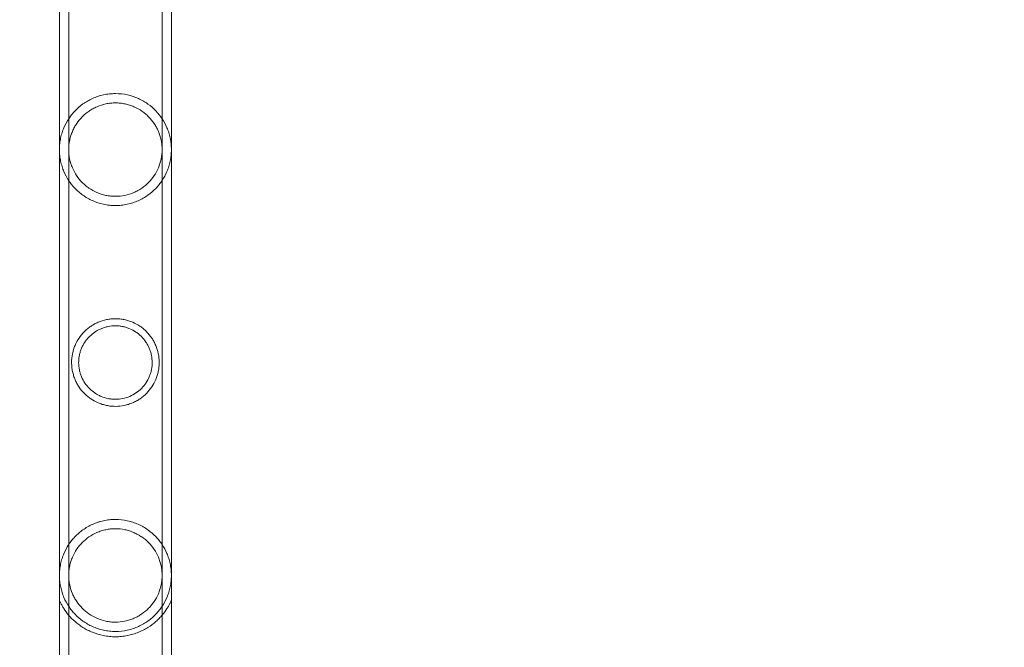
# Model space of a CAD drawing. Extents: x -1621 to 0, y 0 to 1365.
# Drawn here: x -1113 to -1102, y 1019 to 1027 of the extents above; entities that cross this region are included whole.
import ezdxf

# ---------------------------------------------------------------- set-up
doc = ezdxf.new("R2010")
doc.units = 0
doc.header["$MEASUREMENT"] = 0
doc.header["$PDMODE"] = 68
doc.header["$PDSIZE"] = 5
doc.styles.get("Standard").update_dxf_attribs({"font": 'Helvetica LT 57 Condensed_0.ttf'})
doc.dimstyles.new('FEET-METERS', dxfattribs={"dimtxt": 12, "dimasz": 7, "dimexe": 3, "dimexo": 3, "dimgap": 3, "dimtad": 0, "dimdec": 1, "dimzin": 3, "dimdsep": 46, "dimlunit": 4, "dimtxsty": 'Standard', "dimcen": 0.09, "dimadec": 0, "dimazin": 0, "dimtfac": 2, "dimtdec": 1, "dimtofl": 0, "dimtmove": 0, "dimatfit": 3, "dimfxl": 1, "dimfrac": 2, "dimtolj": 1, "dimtzin": 3, "dimarcsym": 0})

# ---------------------------------------------------------------- blocks, each defined once
blk = doc.blocks.new('*D209')
at = {"color": 0, "lineweight": -2, "transparency": 16777216}
for p, q in [((-1371.269, 975.263), (-1371.269, 1350.367)), ((-836.303, 1003.557), (-836.303, 1350.367)), ((-1364.269, 1347.367), (-1253.365, 1347.367)), ((-843.303, 1347.367), (-1151.197, 1347.367))]:
    blk.add_line(p, q, dxfattribs=at)
at = {"color": 0, "lineweight": 0, "transparency": 16777216}
for points in [[(-1364.269, 1348.533), (-1364.269, 1346.2), (-1371.269, 1347.367)], [(-843.303, 1348.533), (-843.303, 1346.2), (-836.303, 1347.367)]]:
    blk.add_solid(points, dxfattribs=at)
at = {"layer": 'Defpoints', "color": 0, "lineweight": 0, "transparency": 16777216}
for p in [(-1371.269, 1347.367), (-836.303, 1000.557), (-1371.269, 972.263)]:
    blk.add_point(p, dxfattribs=at)
at = {"color": 0, "lineweight": 0, "transparency": 16777216, "insert": (-1202.281, 1347.367), "char_height": 12, "attachment_point": 5}
blk.add_mtext('\\A1;44\'-7" [13.6M]', dxfattribs=at)
blk = doc.blocks.new('*D210')
at = {"color": 0, "lineweight": -2, "transparency": 16777216}
for p, q in [((-1079.42, 1288.598), (-1461.496, 1288.598)), ((-1458.496, 1281.598), (-1458.496, 1121.618)), ((-1458.496, 803.617), (-1458.496, 1019.45)), ((-1017.524, 796.617), (-1461.496, 796.617))]:
    blk.add_line(p, q, dxfattribs=at)
at = {"color": 0, "lineweight": 0, "transparency": 16777216}
for points in [[(-1459.662, 1281.598), (-1457.329, 1281.598), (-1458.496, 1288.598)], [(-1459.662, 803.617), (-1457.329, 803.617), (-1458.496, 796.617)]]:
    blk.add_solid(points, dxfattribs=at)
at = {"layer": 'Defpoints', "color": 0, "lineweight": 0, "transparency": 16777216}
for p in [(-1076.42, 1288.598), (-1458.496, 796.617), (-1014.524, 796.617)]:
    blk.add_point(p, dxfattribs=at)
at = {"color": 0, "lineweight": 0, "transparency": 16777216, "insert": (-1458.496, 1070.534), "char_height": 12, "attachment_point": 5, "rotation": 90}
blk.add_mtext('\\A1;41\'-0" [12.5M]', dxfattribs=at)
blk = doc.blocks.new('new block')
at = {"color": 0, "linetype": 'Continuous', "lineweight": 0}
for p, q in [((-1112.917, 1028.282), (-1112.917, 1017.282)), ((-1111.82, 1028.282), (-1111.82, 1017.282)), ((-1113.026, 1026.946), (-1113.026, 1019.125)), ((-1111.711, 1026.946), (-1111.711, 1018.77))]:
    blk.add_line(p, q, dxfattribs=at)
for points, knots in [([(-1111.711, 1025.282), (-1111.711, 1025.294), (-1111.711, 1025.306), (-1111.712, 1025.33), (-1111.713, 1025.341), (-1111.717, 1025.376), (-1111.721, 1025.398), (-1111.73, 1025.441), (-1111.735, 1025.462), (-1111.748, 1025.501), (-1111.755, 1025.521), (-1111.779, 1025.576), (-1111.797, 1025.611), (-1111.841, 1025.677), (-1111.865, 1025.708), (-1111.921, 1025.767), (-1111.952, 1025.793), (-1112.003, 1025.83), (-1112.021, 1025.841), (-1112.059, 1025.863), (-1112.079, 1025.873), (-1112.139, 1025.9), (-1112.182, 1025.915), (-1112.274, 1025.935), (-1112.32, 1025.94), (-1112.379, 1025.94), (-1112.391, 1025.94), (-1112.415, 1025.938), (-1112.426, 1025.937), (-1112.462, 1025.934), (-1112.485, 1025.93), (-1112.53, 1025.92), (-1112.552, 1025.914), (-1112.596, 1025.9), (-1112.617, 1025.892), (-1112.657, 1025.873), (-1112.677, 1025.864), (-1112.714, 1025.842), (-1112.732, 1025.83), (-1112.784, 1025.794), (-1112.815, 1025.767), (-1112.856, 1025.723), (-1112.87, 1025.708), (-1112.895, 1025.677), (-1112.906, 1025.661), (-1112.939, 1025.611), (-1112.958, 1025.576), (-1112.981, 1025.521), (-1112.989, 1025.502), (-1113.001, 1025.462), (-1113.007, 1025.441), (-1113.014, 1025.409), (-1113.016, 1025.398), (-1113.019, 1025.376), (-1113.021, 1025.364), (-1113.024, 1025.33), (-1113.026, 1025.306), (-1113.026, 1025.282)], [0.05740582, 0.05740582, 0.05740582, 0.05740582, 0.05830242, 0.05830242, 0.05919902, 0.05919902, 0.06099222, 0.06099222, 0.06278542, 0.06278542, 0.06457862, 0.06457862, 0.06816502, 0.06816502, 0.07175141, 0.07175141, 0.07533781, 0.07533781, 0.07713101, 0.07713101, 0.07892421, 0.07892421, 0.08251061, 0.08251061, 0.086097, 0.086097, 0.0869936, 0.0869936, 0.0878902, 0.0878902, 0.0896834, 0.0896834, 0.0914766, 0.0914766, 0.0932698, 0.0932698, 0.095063, 0.095063, 0.09685619, 0.09685619, 0.10044259, 0.10044259, 0.10223579, 0.10223579, 0.10402899, 0.10402899, 0.10761539, 0.10761539, 0.10940859, 0.10940859, 0.11120178, 0.11120178, 0.11209838, 0.11209838, 0.11299498, 0.11299498, 0.11478818, 0.11478818, 0.11478818, 0.11478818]), ([(-1111.82, 1025.282), (-1111.82, 1025.302), (-1111.821, 1025.32), (-1111.825, 1025.358), (-1111.827, 1025.376), (-1111.833, 1025.403), (-1111.835, 1025.412), (-1111.84, 1025.43), (-1111.842, 1025.439), (-1111.85, 1025.464), (-1111.857, 1025.481), (-1111.87, 1025.513), (-1111.878, 1025.529), (-1111.894, 1025.559), (-1111.903, 1025.574), (-1111.932, 1025.617), (-1111.954, 1025.643), (-1111.99, 1025.68), (-1112.002, 1025.691), (-1112.029, 1025.714), (-1112.043, 1025.724), (-1112.086, 1025.754), (-1112.117, 1025.771), (-1112.167, 1025.793), (-1112.184, 1025.8), (-1112.219, 1025.811), (-1112.237, 1025.815), (-1112.274, 1025.823), (-1112.292, 1025.826), (-1112.33, 1025.83), (-1112.349, 1025.831), (-1112.386, 1025.831), (-1112.405, 1025.83), (-1112.442, 1025.826), (-1112.461, 1025.823), (-1112.516, 1025.812), (-1112.551, 1025.801), (-1112.601, 1025.779), (-1112.618, 1025.771), (-1112.649, 1025.754), (-1112.664, 1025.745), (-1112.693, 1025.725), (-1112.707, 1025.714), (-1112.734, 1025.692), (-1112.746, 1025.68), (-1112.783, 1025.643), (-1112.804, 1025.617), (-1112.833, 1025.574), (-1112.842, 1025.56), (-1112.859, 1025.529), (-1112.866, 1025.513), (-1112.88, 1025.481), (-1112.886, 1025.464), (-1112.894, 1025.439), (-1112.897, 1025.43), (-1112.901, 1025.412), (-1112.903, 1025.403), (-1112.913, 1025.358), (-1112.917, 1025.321), (-1112.917, 1025.282)], [0.04565597, 0.04565597, 0.04565597, 0.04565597, 0.04708201, 0.04708201, 0.04850806, 0.04850806, 0.04922109, 0.04922109, 0.04993411, 0.04993411, 0.05136016, 0.05136016, 0.05278621, 0.05278621, 0.05421225, 0.05421225, 0.05706435, 0.05706435, 0.0584904, 0.0584904, 0.05991644, 0.05991644, 0.06276854, 0.06276854, 0.06419459, 0.06419459, 0.06562064, 0.06562064, 0.06704668, 0.06704668, 0.06847273, 0.06847273, 0.06989878, 0.06989878, 0.07132483, 0.07132483, 0.07417692, 0.07417692, 0.07560297, 0.07560297, 0.07702902, 0.07702902, 0.07845507, 0.07845507, 0.07988111, 0.07988111, 0.08273321, 0.08273321, 0.08415926, 0.08415926, 0.0855853, 0.0855853, 0.08701135, 0.08701135, 0.08772438, 0.08772438, 0.0884374, 0.0884374, 0.0912895, 0.0912895, 0.0912895, 0.0912895]), ([(-1113.026, 1025.282), (-1113.026, 1025.258), (-1113.024, 1025.235), (-1113.02, 1025.189), (-1113.016, 1025.167), (-1113.007, 1025.124), (-1113.001, 1025.104), (-1112.989, 1025.064), (-1112.982, 1025.045), (-1112.958, 1024.989), (-1112.939, 1024.954), (-1112.896, 1024.888), (-1112.871, 1024.857), (-1112.829, 1024.813), (-1112.815, 1024.799), (-1112.783, 1024.772), (-1112.767, 1024.759), (-1112.733, 1024.735), (-1112.715, 1024.724), (-1112.678, 1024.702), (-1112.658, 1024.692), (-1112.597, 1024.665), (-1112.554, 1024.65), (-1112.498, 1024.638), (-1112.486, 1024.635), (-1112.463, 1024.632), (-1112.451, 1024.63), (-1112.416, 1024.626), (-1112.393, 1024.625), (-1112.358, 1024.625), (-1112.346, 1024.625), (-1112.322, 1024.626), (-1112.31, 1024.627), (-1112.275, 1024.631), (-1112.252, 1024.635), (-1112.207, 1024.645), (-1112.184, 1024.651), (-1112.141, 1024.665), (-1112.12, 1024.673), (-1112.079, 1024.691), (-1112.06, 1024.701), (-1112.022, 1024.723), (-1112.004, 1024.735), (-1111.952, 1024.771), (-1111.922, 1024.798), (-1111.88, 1024.842), (-1111.867, 1024.857), (-1111.842, 1024.888), (-1111.83, 1024.904), (-1111.797, 1024.954), (-1111.779, 1024.989), (-1111.755, 1025.044), (-1111.748, 1025.063), (-1111.735, 1025.103), (-1111.73, 1025.124), (-1111.723, 1025.156), (-1111.721, 1025.167), (-1111.717, 1025.189), (-1111.716, 1025.201), (-1111.712, 1025.235), (-1111.711, 1025.259), (-1111.711, 1025.282)], [0, 0, 0, 0, 0.00179393, 0.00179393, 0.00358786, 0.00358786, 0.0053818, 0.0053818, 0.00717573, 0.00717573, 0.01076359, 0.01076359, 0.01435146, 0.01435146, 0.01614539, 0.01614539, 0.01793932, 0.01793932, 0.01973325, 0.01973325, 0.02152718, 0.02152718, 0.02511505, 0.02511505, 0.02601201, 0.02601201, 0.02690898, 0.02690898, 0.02870291, 0.02870291, 0.02959988, 0.02959988, 0.03049684, 0.03049684, 0.03229078, 0.03229078, 0.03408471, 0.03408471, 0.03587864, 0.03587864, 0.03767257, 0.03767257, 0.0394665, 0.0394665, 0.04305437, 0.04305437, 0.0448483, 0.0448483, 0.04664223, 0.04664223, 0.0502301, 0.0502301, 0.05202403, 0.05202403, 0.05381796, 0.05381796, 0.05471493, 0.05471493, 0.05561189, 0.05561189, 0.05740582, 0.05740582, 0.05740582, 0.05740582]), ([(-1112.917, 1025.282), (-1112.917, 1025.244), (-1112.913, 1025.207), (-1112.902, 1025.153), (-1112.897, 1025.136), (-1112.886, 1025.101), (-1112.88, 1025.084), (-1112.859, 1025.036), (-1112.843, 1025.006), (-1112.805, 1024.948), (-1112.783, 1024.922), (-1112.747, 1024.885), (-1112.734, 1024.874), (-1112.708, 1024.851), (-1112.694, 1024.841), (-1112.65, 1024.811), (-1112.619, 1024.793), (-1112.569, 1024.772), (-1112.552, 1024.765), (-1112.517, 1024.754), (-1112.499, 1024.749), (-1112.463, 1024.742), (-1112.444, 1024.739), (-1112.416, 1024.736), (-1112.407, 1024.735), (-1112.388, 1024.734), (-1112.378, 1024.734), (-1112.331, 1024.734), (-1112.294, 1024.738), (-1112.22, 1024.753), (-1112.185, 1024.764), (-1112.135, 1024.786), (-1112.119, 1024.794), (-1112.087, 1024.811), (-1112.072, 1024.82), (-1112.043, 1024.84), (-1112.03, 1024.851), (-1112.003, 1024.873), (-1111.99, 1024.885), (-1111.954, 1024.921), (-1111.932, 1024.948), (-1111.894, 1025.005), (-1111.877, 1025.036), (-1111.857, 1025.084), (-1111.85, 1025.101), (-1111.84, 1025.135), (-1111.835, 1025.153), (-1111.824, 1025.207), (-1111.82, 1025.244), (-1111.82, 1025.282)], [0, 0, 0, 0, 0.0028535, 0.0028535, 0.00428025, 0.00428025, 0.005707, 0.005707, 0.00856049, 0.00856049, 0.01141399, 0.01141399, 0.01284074, 0.01284074, 0.01426749, 0.01426749, 0.01712099, 0.01712099, 0.01854774, 0.01854774, 0.01997449, 0.01997449, 0.02140123, 0.02140123, 0.02211461, 0.02211461, 0.02282798, 0.02282798, 0.02568148, 0.02568148, 0.02853498, 0.02853498, 0.02996173, 0.02996173, 0.03138848, 0.03138848, 0.03281523, 0.03281523, 0.03424197, 0.03424197, 0.03709547, 0.03709547, 0.03994897, 0.03994897, 0.04137572, 0.04137572, 0.04280247, 0.04280247, 0.04565597, 0.04565597, 0.04565597, 0.04565597]), ([(-1112.368, 1023.297), (-1112.386, 1023.297), (-1112.403, 1023.296), (-1112.438, 1023.293), (-1112.455, 1023.29), (-1112.507, 1023.279), (-1112.539, 1023.269), (-1112.586, 1023.249), (-1112.602, 1023.241), (-1112.631, 1023.225), (-1112.645, 1023.216), (-1112.672, 1023.198), (-1112.685, 1023.188), (-1112.71, 1023.167), (-1112.722, 1023.156), (-1112.757, 1023.121), (-1112.777, 1023.096), (-1112.813, 1023.043), (-1112.829, 1023.013), (-1112.849, 1022.968), (-1112.854, 1022.952), (-1112.864, 1022.92), (-1112.869, 1022.903), (-1112.879, 1022.852), (-1112.883, 1022.817), (-1112.883, 1022.773), (-1112.882, 1022.764), (-1112.882, 1022.747), (-1112.881, 1022.738), (-1112.878, 1022.712), (-1112.876, 1022.695), (-1112.868, 1022.661), (-1112.864, 1022.644), (-1112.854, 1022.612), (-1112.848, 1022.596), (-1112.835, 1022.566), (-1112.828, 1022.551), (-1112.812, 1022.522), (-1112.804, 1022.508), (-1112.777, 1022.468), (-1112.756, 1022.443), (-1112.722, 1022.408), (-1112.71, 1022.397), (-1112.685, 1022.376), (-1112.671, 1022.366), (-1112.631, 1022.339), (-1112.602, 1022.323), (-1112.555, 1022.303), (-1112.539, 1022.297), (-1112.506, 1022.286), (-1112.489, 1022.282), (-1112.455, 1022.275), (-1112.438, 1022.272), (-1112.404, 1022.269), (-1112.386, 1022.268), (-1112.368, 1022.268)], [0.04256404, 0.04256404, 0.04256404, 0.04256404, 0.04389224, 0.04389224, 0.04522044, 0.04522044, 0.04787685, 0.04787685, 0.04920506, 0.04920506, 0.05053326, 0.05053326, 0.05186147, 0.05186147, 0.05318967, 0.05318967, 0.05584608, 0.05584608, 0.05850249, 0.05850249, 0.0598307, 0.0598307, 0.0611589, 0.0611589, 0.06381531, 0.06381531, 0.06447941, 0.06447941, 0.06514352, 0.06514352, 0.06647172, 0.06647172, 0.06779993, 0.06779993, 0.06912813, 0.06912813, 0.07045633, 0.07045633, 0.07178454, 0.07178454, 0.07444095, 0.07444095, 0.07576915, 0.07576915, 0.07709736, 0.07709736, 0.07975377, 0.07975377, 0.08108197, 0.08108197, 0.08241018, 0.08241018, 0.08373838, 0.08373838, 0.08506659, 0.08506659, 0.08506659, 0.08506659]), ([(-1112.368, 1022.268), (-1112.333, 1022.268), (-1112.298, 1022.272), (-1112.247, 1022.282), (-1112.23, 1022.286), (-1112.197, 1022.297), (-1112.181, 1022.303), (-1112.15, 1022.316), (-1112.135, 1022.323), (-1112.106, 1022.34), (-1112.092, 1022.348), (-1112.05, 1022.376), (-1112.026, 1022.397), (-1111.98, 1022.443), (-1111.959, 1022.469), (-1111.923, 1022.522), (-1111.908, 1022.551), (-1111.888, 1022.597), (-1111.882, 1022.613), (-1111.872, 1022.645), (-1111.868, 1022.662), (-1111.861, 1022.695), (-1111.858, 1022.713), (-1111.856, 1022.739), (-1111.855, 1022.748), (-1111.854, 1022.765), (-1111.854, 1022.774), (-1111.854, 1022.8), (-1111.855, 1022.818), (-1111.858, 1022.852), (-1111.861, 1022.87), (-1111.871, 1022.921), (-1111.882, 1022.953), (-1111.901, 1022.999), (-1111.908, 1023.014), (-1111.924, 1023.043), (-1111.932, 1023.056), (-1111.96, 1023.097), (-1111.98, 1023.122), (-1112.014, 1023.156), (-1112.026, 1023.167), (-1112.051, 1023.188), (-1112.064, 1023.198), (-1112.105, 1023.226), (-1112.134, 1023.242), (-1112.181, 1023.262), (-1112.197, 1023.268), (-1112.23, 1023.278), (-1112.247, 1023.283), (-1112.281, 1023.29), (-1112.298, 1023.292), (-1112.333, 1023.296), (-1112.351, 1023.297), (-1112.368, 1023.297)], [0, 0, 0, 0, 0.00266025, 0.00266025, 0.00399038, 0.00399038, 0.0053205, 0.0053205, 0.00665063, 0.00665063, 0.00798076, 0.00798076, 0.01064101, 0.01064101, 0.01330126, 0.01330126, 0.01596151, 0.01596151, 0.01729164, 0.01729164, 0.01862177, 0.01862177, 0.01995189, 0.01995189, 0.02061695, 0.02061695, 0.02128202, 0.02128202, 0.02261214, 0.02261214, 0.02394227, 0.02394227, 0.02660252, 0.02660252, 0.02793265, 0.02793265, 0.02926277, 0.02926277, 0.03192303, 0.03192303, 0.03325315, 0.03325315, 0.03458328, 0.03458328, 0.03724353, 0.03724353, 0.03857366, 0.03857366, 0.03990378, 0.03990378, 0.04123391, 0.04123391, 0.04256404, 0.04256404, 0.04256404, 0.04256404]), ([(-1112.368, 1023.214), (-1112.397, 1023.214), (-1112.426, 1023.211), (-1112.468, 1023.202), (-1112.482, 1023.199), (-1112.51, 1023.19), (-1112.523, 1023.185), (-1112.549, 1023.174), (-1112.562, 1023.168), (-1112.587, 1023.155), (-1112.599, 1023.148), (-1112.633, 1023.124), (-1112.654, 1023.107), (-1112.684, 1023.077), (-1112.693, 1023.067), (-1112.71, 1023.046), (-1112.719, 1023.035), (-1112.742, 1023), (-1112.755, 1022.976), (-1112.771, 1022.937), (-1112.776, 1022.924), (-1112.785, 1022.897), (-1112.788, 1022.883), (-1112.794, 1022.855), (-1112.796, 1022.841), (-1112.799, 1022.812), (-1112.8, 1022.797), (-1112.8, 1022.754), (-1112.797, 1022.725), (-1112.788, 1022.682), (-1112.785, 1022.668), (-1112.776, 1022.641), (-1112.771, 1022.628), (-1112.755, 1022.589), (-1112.742, 1022.564), (-1112.711, 1022.519), (-1112.693, 1022.497), (-1112.654, 1022.458), (-1112.633, 1022.441), (-1112.599, 1022.417), (-1112.587, 1022.41), (-1112.562, 1022.397), (-1112.549, 1022.39), (-1112.51, 1022.374), (-1112.483, 1022.365), (-1112.441, 1022.357), (-1112.427, 1022.355), (-1112.398, 1022.352), (-1112.383, 1022.351), (-1112.368, 1022.351)], [0.03516034, 0.03516034, 0.03516034, 0.03516034, 0.03735352, 0.03735352, 0.0384501, 0.0384501, 0.03954669, 0.03954669, 0.04064327, 0.04064327, 0.04173986, 0.04173986, 0.04393303, 0.04393303, 0.04502962, 0.04502962, 0.04612621, 0.04612621, 0.04831938, 0.04831938, 0.04941596, 0.04941596, 0.05051255, 0.05051255, 0.05160914, 0.05160914, 0.05270572, 0.05270572, 0.05489889, 0.05489889, 0.05599548, 0.05599548, 0.05709207, 0.05709207, 0.05928524, 0.05928524, 0.06147841, 0.06147841, 0.06367158, 0.06367158, 0.06476817, 0.06476817, 0.06586476, 0.06586476, 0.06805793, 0.06805793, 0.06915451, 0.06915451, 0.0702511, 0.0702511, 0.0702511, 0.0702511]), ([(-1112.368, 1022.351), (-1112.339, 1022.351), (-1112.31, 1022.354), (-1112.254, 1022.365), (-1112.226, 1022.374), (-1112.174, 1022.396), (-1112.15, 1022.409), (-1112.103, 1022.441), (-1112.082, 1022.458), (-1112.053, 1022.488), (-1112.044, 1022.498), (-1112.026, 1022.519), (-1112.018, 1022.53), (-1111.995, 1022.565), (-1111.982, 1022.589), (-1111.965, 1022.628), (-1111.96, 1022.641), (-1111.952, 1022.668), (-1111.948, 1022.682), (-1111.943, 1022.71), (-1111.94, 1022.724), (-1111.937, 1022.753), (-1111.937, 1022.768), (-1111.937, 1022.812), (-1111.94, 1022.84), (-1111.948, 1022.882), (-1111.952, 1022.896), (-1111.96, 1022.924), (-1111.965, 1022.937), (-1111.976, 1022.963), (-1111.982, 1022.975), (-1111.995, 1023), (-1112.003, 1023.012), (-1112.026, 1023.046), (-1112.043, 1023.068), (-1112.072, 1023.097), (-1112.083, 1023.106), (-1112.104, 1023.124), (-1112.115, 1023.132), (-1112.15, 1023.156), (-1112.174, 1023.169), (-1112.213, 1023.185), (-1112.227, 1023.19), (-1112.254, 1023.199), (-1112.268, 1023.202), (-1112.296, 1023.208), (-1112.31, 1023.21), (-1112.339, 1023.213), (-1112.354, 1023.214), (-1112.368, 1023.214)], [0, 0, 0, 0, 0.00219752, 0.00219752, 0.00439504, 0.00439504, 0.00659256, 0.00659256, 0.00879009, 0.00879009, 0.00988885, 0.00988885, 0.01098761, 0.01098761, 0.01318513, 0.01318513, 0.01428389, 0.01428389, 0.01538265, 0.01538265, 0.01648141, 0.01648141, 0.01758017, 0.01758017, 0.01977769, 0.01977769, 0.02087645, 0.02087645, 0.02197522, 0.02197522, 0.02307398, 0.02307398, 0.02417274, 0.02417274, 0.02637026, 0.02637026, 0.02746902, 0.02746902, 0.02856778, 0.02856778, 0.0307653, 0.0307653, 0.03186406, 0.03186406, 0.03296282, 0.03296282, 0.03406158, 0.03406158, 0.03516034, 0.03516034, 0.03516034, 0.03516034]), ([(-1112.368, 1020.94), (-1112.392, 1020.94), (-1112.416, 1020.939), (-1112.463, 1020.934), (-1112.486, 1020.93), (-1112.52, 1020.922), (-1112.531, 1020.92), (-1112.553, 1020.914), (-1112.564, 1020.91), (-1112.597, 1020.899), (-1112.618, 1020.891), (-1112.658, 1020.873), (-1112.678, 1020.863), (-1112.715, 1020.841), (-1112.733, 1020.83), (-1112.785, 1020.793), (-1112.816, 1020.766), (-1112.857, 1020.722), (-1112.871, 1020.707), (-1112.895, 1020.676), (-1112.907, 1020.66), (-1112.94, 1020.61), (-1112.958, 1020.575), (-1112.982, 1020.519), (-1112.989, 1020.5), (-1113.002, 1020.46), (-1113.007, 1020.439), (-1113.014, 1020.407), (-1113.016, 1020.396), (-1113.019, 1020.374), (-1113.021, 1020.363), (-1113.023, 1020.34), (-1113.024, 1020.328), (-1113.025, 1020.305), (-1113.026, 1020.292), (-1113.026, 1020.257), (-1113.024, 1020.234), (-1113.021, 1020.199), (-1113.019, 1020.188), (-1113.015, 1020.166), (-1113.013, 1020.155), (-1113.006, 1020.123), (-1113.001, 1020.102), (-1112.988, 1020.063), (-1112.981, 1020.043), (-1112.957, 1019.988), (-1112.939, 1019.953), (-1112.906, 1019.904), (-1112.894, 1019.888), (-1112.87, 1019.857), (-1112.856, 1019.841), (-1112.814, 1019.798), (-1112.784, 1019.771), (-1112.732, 1019.735), (-1112.714, 1019.723), (-1112.677, 1019.701), (-1112.657, 1019.691), (-1112.617, 1019.673), (-1112.596, 1019.665), (-1112.553, 1019.651), (-1112.531, 1019.645), (-1112.485, 1019.635), (-1112.462, 1019.631), (-1112.416, 1019.626), (-1112.392, 1019.625), (-1112.368, 1019.625)], [0.0573784, 0.0573784, 0.0573784, 0.0573784, 0.05917138, 0.05917138, 0.06096435, 0.06096435, 0.06186083, 0.06186083, 0.06275732, 0.06275732, 0.06455029, 0.06455029, 0.06634327, 0.06634327, 0.06813624, 0.06813624, 0.07172218, 0.07172218, 0.07351516, 0.07351516, 0.07530813, 0.07530813, 0.07889407, 0.07889407, 0.08068705, 0.08068705, 0.08248002, 0.08248002, 0.08337651, 0.08337651, 0.08427299, 0.08427299, 0.08516948, 0.08516948, 0.08606596, 0.08606596, 0.08785894, 0.08785894, 0.08875542, 0.08875542, 0.08965191, 0.08965191, 0.09144488, 0.09144488, 0.09323785, 0.09323785, 0.0968238, 0.0968238, 0.09861677, 0.09861677, 0.10040975, 0.10040975, 0.10399569, 0.10399569, 0.10578866, 0.10578866, 0.10758164, 0.10758164, 0.10937461, 0.10937461, 0.11116758, 0.11116758, 0.11296055, 0.11296055, 0.11475353, 0.11475353, 0.11475353, 0.11475353]), ([(-1112.368, 1019.625), (-1112.32, 1019.625), (-1112.274, 1019.63), (-1112.206, 1019.645), (-1112.183, 1019.651), (-1112.14, 1019.665), (-1112.119, 1019.674), (-1112.079, 1019.692), (-1112.059, 1019.702), (-1112.021, 1019.724), (-1112.003, 1019.735), (-1111.952, 1019.772), (-1111.921, 1019.799), (-1111.879, 1019.843), (-1111.866, 1019.858), (-1111.841, 1019.889), (-1111.829, 1019.905), (-1111.797, 1019.955), (-1111.778, 1019.99), (-1111.754, 1020.046), (-1111.747, 1020.065), (-1111.735, 1020.105), (-1111.729, 1020.126), (-1111.722, 1020.158), (-1111.72, 1020.169), (-1111.717, 1020.191), (-1111.715, 1020.203), (-1111.713, 1020.226), (-1111.712, 1020.237), (-1111.711, 1020.261), (-1111.711, 1020.273), (-1111.711, 1020.308), (-1111.712, 1020.332), (-1111.716, 1020.366), (-1111.718, 1020.378), (-1111.721, 1020.4), (-1111.723, 1020.411), (-1111.73, 1020.443), (-1111.736, 1020.463), (-1111.748, 1020.503), (-1111.756, 1020.522), (-1111.779, 1020.578), (-1111.798, 1020.612), (-1111.831, 1020.662), (-1111.842, 1020.678), (-1111.867, 1020.709), (-1111.881, 1020.724), (-1111.922, 1020.767), (-1111.953, 1020.794), (-1112.004, 1020.83), (-1112.022, 1020.842), (-1112.05, 1020.858), (-1112.06, 1020.863), (-1112.079, 1020.873), (-1112.089, 1020.878), (-1112.12, 1020.892), (-1112.141, 1020.9), (-1112.173, 1020.91), (-1112.184, 1020.914), (-1112.206, 1020.92), (-1112.217, 1020.923), (-1112.275, 1020.935), (-1112.321, 1020.94), (-1112.368, 1020.94)], [0, 0, 0, 0, 0.00358615, 0.00358615, 0.00537923, 0.00537923, 0.0071723, 0.0071723, 0.00896538, 0.00896538, 0.01075845, 0.01075845, 0.0143446, 0.0143446, 0.01613768, 0.01613768, 0.01793075, 0.01793075, 0.0215169, 0.0215169, 0.02330998, 0.02330998, 0.02510305, 0.02510305, 0.02599959, 0.02599959, 0.02689613, 0.02689613, 0.02779266, 0.02779266, 0.0286892, 0.0286892, 0.03048228, 0.03048228, 0.03137881, 0.03137881, 0.03227535, 0.03227535, 0.03406843, 0.03406843, 0.0358615, 0.0358615, 0.03944765, 0.03944765, 0.04124073, 0.04124073, 0.0430338, 0.0430338, 0.04661995, 0.04661995, 0.04841303, 0.04841303, 0.04930956, 0.04930956, 0.0502061, 0.0502061, 0.05199918, 0.05199918, 0.05289571, 0.05289571, 0.05379225, 0.05379225, 0.0573784, 0.0573784, 0.0573784, 0.0573784]), ([(-1112.368, 1020.831), (-1112.387, 1020.831), (-1112.406, 1020.83), (-1112.444, 1020.826), (-1112.462, 1020.823), (-1112.498, 1020.816), (-1112.516, 1020.811), (-1112.552, 1020.8), (-1112.569, 1020.793), (-1112.619, 1020.772), (-1112.65, 1020.754), (-1112.708, 1020.714), (-1112.735, 1020.692), (-1112.771, 1020.655), (-1112.782, 1020.643), (-1112.804, 1020.616), (-1112.814, 1020.602), (-1112.843, 1020.56), (-1112.859, 1020.529), (-1112.88, 1020.481), (-1112.886, 1020.464), (-1112.897, 1020.43), (-1112.902, 1020.412), (-1112.909, 1020.376), (-1112.912, 1020.358), (-1112.915, 1020.33), (-1112.916, 1020.32), (-1112.916, 1020.301), (-1112.917, 1020.292), (-1112.917, 1020.263), (-1112.916, 1020.245), (-1112.912, 1020.207), (-1112.909, 1020.189), (-1112.898, 1020.135), (-1112.887, 1020.1), (-1112.866, 1020.052), (-1112.858, 1020.036), (-1112.842, 1020.005), (-1112.833, 1019.991), (-1112.804, 1019.948), (-1112.783, 1019.922), (-1112.734, 1019.873), (-1112.708, 1019.85), (-1112.651, 1019.811), (-1112.62, 1019.794), (-1112.552, 1019.765), (-1112.518, 1019.753), (-1112.463, 1019.742), (-1112.444, 1019.739), (-1112.406, 1019.735), (-1112.387, 1019.734), (-1112.368, 1019.734)], [0.04573158, 0.04573158, 0.04573158, 0.04573158, 0.04715782, 0.04715782, 0.04858405, 0.04858405, 0.05001029, 0.05001029, 0.05143653, 0.05143653, 0.054289, 0.054289, 0.05714147, 0.05714147, 0.0585677, 0.0585677, 0.05999394, 0.05999394, 0.06284641, 0.06284641, 0.06427265, 0.06427265, 0.06569888, 0.06569888, 0.06712512, 0.06712512, 0.06783824, 0.06783824, 0.06855136, 0.06855136, 0.06997759, 0.06997759, 0.07140383, 0.07140383, 0.0742563, 0.0742563, 0.07568254, 0.07568254, 0.07710877, 0.07710877, 0.07996124, 0.07996124, 0.08281372, 0.08281372, 0.08566619, 0.08566619, 0.08851866, 0.08851866, 0.08994489, 0.08994489, 0.09137113, 0.09137113, 0.09137113, 0.09137113]), ([(-1112.368, 1019.734), (-1112.33, 1019.734), (-1112.293, 1019.738), (-1112.238, 1019.749), (-1112.22, 1019.754), (-1112.185, 1019.765), (-1112.168, 1019.772), (-1112.135, 1019.786), (-1112.118, 1019.794), (-1112.087, 1019.811), (-1112.072, 1019.82), (-1112.029, 1019.85), (-1112.002, 1019.873), (-1111.966, 1019.909), (-1111.954, 1019.922), (-1111.933, 1019.949), (-1111.922, 1019.963), (-1111.894, 1020.005), (-1111.877, 1020.035), (-1111.857, 1020.084), (-1111.85, 1020.101), (-1111.84, 1020.135), (-1111.835, 1020.153), (-1111.829, 1020.18), (-1111.828, 1020.189), (-1111.825, 1020.207), (-1111.824, 1020.217), (-1111.821, 1020.245), (-1111.82, 1020.264), (-1111.82, 1020.301), (-1111.821, 1020.32), (-1111.824, 1020.348), (-1111.825, 1020.357), (-1111.828, 1020.376), (-1111.829, 1020.385), (-1111.835, 1020.412), (-1111.84, 1020.43), (-1111.85, 1020.464), (-1111.857, 1020.481), (-1111.877, 1020.53), (-1111.894, 1020.56), (-1111.932, 1020.617), (-1111.954, 1020.644), (-1112.002, 1020.693), (-1112.029, 1020.715), (-1112.072, 1020.744), (-1112.087, 1020.754), (-1112.119, 1020.771), (-1112.135, 1020.779), (-1112.168, 1020.793), (-1112.185, 1020.8), (-1112.22, 1020.811), (-1112.238, 1020.816), (-1112.293, 1020.827), (-1112.33, 1020.831), (-1112.368, 1020.831)], [0, 0, 0, 0, 0.00285822, 0.00285822, 0.00428734, 0.00428734, 0.00571645, 0.00571645, 0.00714556, 0.00714556, 0.00857467, 0.00857467, 0.0114329, 0.0114329, 0.01286201, 0.01286201, 0.01429112, 0.01429112, 0.01714934, 0.01714934, 0.01857846, 0.01857846, 0.02000757, 0.02000757, 0.02072212, 0.02072212, 0.02143668, 0.02143668, 0.02286579, 0.02286579, 0.0242949, 0.0242949, 0.02500946, 0.02500946, 0.02572401, 0.02572401, 0.02715313, 0.02715313, 0.02858224, 0.02858224, 0.03144046, 0.03144046, 0.03429869, 0.03429869, 0.03715691, 0.03715691, 0.03858602, 0.03858602, 0.04001513, 0.04001513, 0.04144425, 0.04144425, 0.04287336, 0.04287336, 0.04573158, 0.04573158, 0.04573158, 0.04573158]), ([(-1113.026, 1019.989), (-1113.026, 1019.989), (-1113.024, 1019.986), (-1113.02, 1019.975), (-1113.016, 1019.968), (-1113.007, 1019.95), (-1113.001, 1019.939), (-1112.989, 1019.917), (-1112.982, 1019.905), (-1112.958, 1019.868), (-1112.939, 1019.842), (-1112.896, 1019.791), (-1112.871, 1019.766), (-1112.829, 1019.729), (-1112.814, 1019.717), (-1112.783, 1019.694), (-1112.767, 1019.682), (-1112.733, 1019.661), (-1112.715, 1019.651), (-1112.677, 1019.632), (-1112.658, 1019.623), (-1112.597, 1019.598), (-1112.554, 1019.585), (-1112.497, 1019.574), (-1112.485, 1019.572), (-1112.462, 1019.568), (-1112.45, 1019.567), (-1112.415, 1019.564), (-1112.392, 1019.562), (-1112.368, 1019.562)], [0, 0, 0, 0, 0.00179565, 0.00179565, 0.00359129, 0.00359129, 0.00538694, 0.00538694, 0.00718259, 0.00718259, 0.01077388, 0.01077388, 0.01436517, 0.01436517, 0.01616082, 0.01616082, 0.01795646, 0.01795646, 0.01975211, 0.01975211, 0.02154776, 0.02154776, 0.02513905, 0.02513905, 0.02603687, 0.02603687, 0.0269347, 0.0269347, 0.02873034, 0.02873034, 0.02873034, 0.02873034]), ([(-1112.368, 1019.562), (-1112.356, 1019.562), (-1112.345, 1019.563), (-1112.321, 1019.564), (-1112.309, 1019.565), (-1112.274, 1019.568), (-1112.251, 1019.572), (-1112.206, 1019.581), (-1112.184, 1019.586), (-1112.14, 1019.599), (-1112.119, 1019.607), (-1112.079, 1019.623), (-1112.059, 1019.632), (-1112.022, 1019.651), (-1112.004, 1019.661), (-1111.952, 1019.694), (-1111.921, 1019.717), (-1111.88, 1019.753), (-1111.866, 1019.766), (-1111.842, 1019.791), (-1111.83, 1019.804), (-1111.797, 1019.843), (-1111.779, 1019.868), (-1111.755, 1019.905), (-1111.748, 1019.917), (-1111.735, 1019.939), (-1111.73, 1019.95), (-1111.723, 1019.963), (-1111.721, 1019.967), (-1111.717, 1019.975), (-1111.716, 1019.978), (-1111.712, 1019.986), (-1111.711, 1019.989), (-1111.711, 1019.989)], [0.02873034, 0.02873034, 0.02873034, 0.02873034, 0.02962645, 0.02962645, 0.03052256, 0.03052256, 0.03231478, 0.03231478, 0.03410699, 0.03410699, 0.03589921, 0.03589921, 0.03769143, 0.03769143, 0.03948365, 0.03948365, 0.04306808, 0.04306808, 0.0448603, 0.0448603, 0.04665252, 0.04665252, 0.05023695, 0.05023695, 0.05202917, 0.05202917, 0.05382139, 0.05382139, 0.0547175, 0.0547175, 0.05561361, 0.05561361, 0.05740582, 0.05740582, 0.05740582, 0.05740582])]:
    blk.add_open_spline(points, degree=3, knots=knots, dxfattribs=at)
blk = doc.blocks.new('b312444')
at = {"lineweight": 0}
blk.add_blockref('new block', (439.719, 361.197), dxfattribs=at)

msp = doc.modelspace()

# ---------------------------------------------------------------- block references
at = {"lineweight": 0}
msp.add_blockref('b312444', (-439.719, -361.197), dxfattribs=at)

# ---------------------------------------------------------------- dimensions: what is measured, and where the dimension line sits
dim = msp.add_linear_dim(base=(-1371.269, 1347.367), p1=(-836.303, 1000.557), p2=(-1371.269, 972.263), dimstyle='FEET-METERS', dxfattribs=at)
dim.commit()
dim.dimension.update_dxf_attribs({"geometry": '*D209', "text_midpoint": (-1202.281, 1347.367), "dimtype": 160})
dim = msp.add_linear_dim(base=(-1458.496, 796.617), p1=(-1076.42, 1288.598), p2=(-1014.524, 796.617), angle=90, dimstyle='FEET-METERS', dxfattribs=at)
dim.commit()
dim.dimension.update_dxf_attribs({"geometry": '*D210', "text_midpoint": (-1458.496, 1070.534), "dimtype": 160})

doc.saveas('drawing.dxf')
